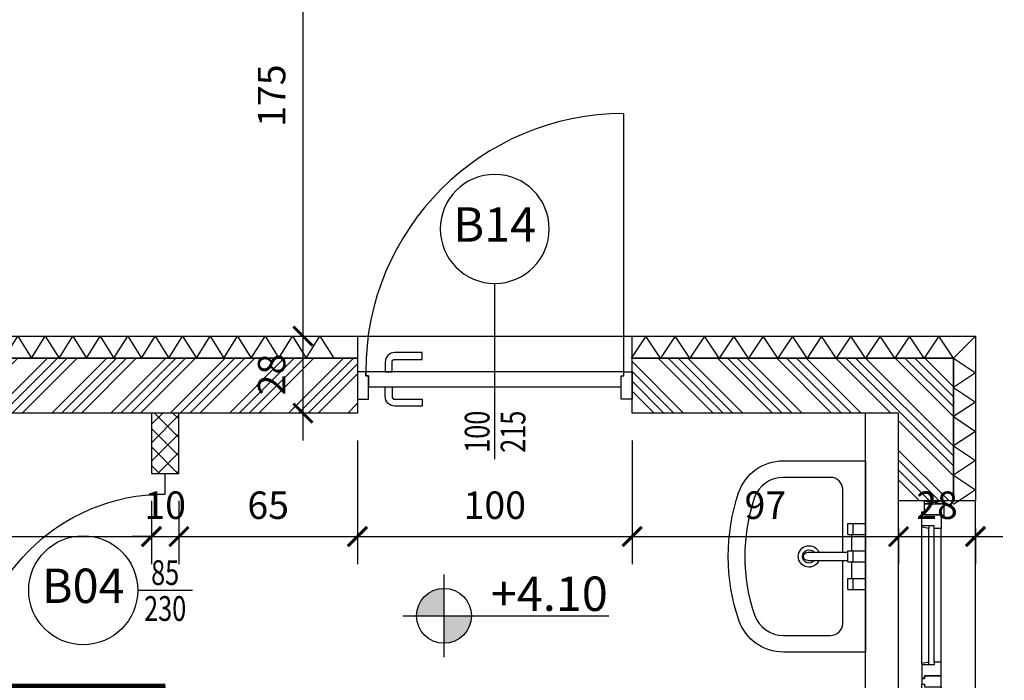
# Model space of a CAD drawing. Units: millimetres. Extents: x 777 to 1196, y 624 to 795.
# Drawn here: x 941 to 945, y 708 to 710 of the extents above; entities that cross this region are included whole.
import ezdxf
from ezdxf.enums import TextEntityAlignment as Align

# ---------------------------------------------------------------- set-up
doc = ezdxf.new("R2010")
doc.units = ezdxf.units.MM
doc.header["$PDMODE"] = 3
doc.linetypes.add('CENTER', pattern=[2, 1.25, -0.25, 0.25, -0.25])
doc.layers.get('Defpoints').update_dxf_attribs({"color": 9})
for name, color, linetype in [('a-etichette_finestre', 170, 'Continuous'), ('ARREDI', 9, 'Continuous'), ('BUSSOLE', 9, 'Continuous'), ('CARTONGESSI', 8, 'Continuous'), ('INFISSI_SEZIONATI', 7, 'Continuous'), ('MURI_SEZIONATI', 7, 'Continuous'), ('Proiezioni', 9, 'Continuous'), ('QUOTE_ALTIMETRICHE', 1, 'Continuous'), ('Quote_Planimetriche', 7, 'Continuous'), ('RETINI_MURI', 9, 'Continuous'), ('SOGLIE', 9, 'Continuous')]:
    doc.layers.add(name, color=color, linetype=linetype)
doc.layers.add('quote', color=9, linetype='Continuous', lineweight=18)
doc.styles.add('Etichette_finestre', font='arial.ttf', dxfattribs={"height": 0.125})
doc.styles.add('Q50', font='arial.ttf', dxfattribs={"height": 0.1})
doc.styles.add('Quote_Altimetriche', font='txt.shx', dxfattribs={"height": 0.125})
doc.styles.add('Quote_Interne', font='txt.shx', dxfattribs={"width": 0.75, "height": 0.09})
doc.dimstyles.new('quote_50', dxfattribs={"dimtxt": 0.1, "dimasz": 0.07, "dimexe": 0.1, "dimexo": 0.1, "dimgap": 0.05, "dimtad": 1, "dimdec": 0, "dimlfac": 100, "dimzin": 1, "dimtxsty": 'Q50', "dimblk": 'ARCHTICK', "dimcen": 2.5, "dimdle": 0.1, "dimclrt": 7, "dimadec": 0, "dimazin": 0, "dimtfac": 1, "dimtdec": 0, "dimtix": 1, "dimtmove": 1, "dimatfit": 3, "dimfxl": 0.35, "dimfxlon": 1, "dimtfill": 1, "dimarcsym": 0})

# ---------------------------------------------------------------- blocks, each defined once
blk = doc.blocks.new('Bussola_70_DX')
for p, q in [((-0.775, 0), (-0.85, 0)), ((0, 0), (-0.075, 0))]:
    blk.add_line(p, q)
at = {"color": 7, "const_width": 0.02}
blk.add_lwpolyline([(-0.075, 0), (-0.075, 0.7)], dxfattribs=at)
blk.add_arc((-0.075, 0), 0.7, 90, 180)
blk = doc.blocks.new('Vaso_Geberit_Pianta')
for p, q in [((-0.195, 0), (0.195, 0)), ((-0.169, -0.026), (0.169, -0.026))]:
    blk.add_line(p, q)
for points in [[(-0.182, -0.0225), (-0.182, -0.338, 1), (0.182, -0.338), (0.182, -0.0225)], [(-0.104, -0.091), (-0.104, -0.0858, -0.414214), (-0.0962, -0.078), (-0.0598, -0.078, -0.414214), (-0.052, -0.0858), (-0.052, -0.091)], [(0.104, -0.091), (0.104, -0.0858, 0.414214), (0.0962, -0.078), (0.0598, -0.078, 0.414214), (0.052, -0.0858), (0.052, -0.091)]]:
    blk.add_lwpolyline(points, format="xyb")
blk.add_lwpolyline([(0.169, -0.338, -1), (-0.169, -0.338), (-0.169, -0.104, -0.414214), (-0.156, -0.091), (0.156, -0.091, -0.414214), (0.169, -0.104)], format="xyb", close=True)
for centre, start, end in [((-0.169, 0), 180, 270), ((0.169, 0), 270, 0)]:
    blk.add_arc(centre, 0.026, start, end)
blk = doc.blocks.new('Lavabo_Disabili')
for p, q in [((0.298, 0), (-0.298, 0)), ((-0.298, -0.05), (-0.298, 0)), ((0, 0), (0.27, 0)), ((0.298, -0.05), (0.298, 0)), ((-0.3, -0.025), (-0.303, -0.025)), ((-0.303, -0.035), (-0.303, -0.025)), ((-0.3, -0.035), (-0.303, -0.035)), ((-0.3, -0.1281), (-0.3, -0.0037)), ((-0.298, -0.0037), (-0.3, -0.0037)), ((-0.298, -0.1083), (-0.298, -0.0223)), ((-0.296, -0.0037), (0.296, -0.0037)), ((-0.296, -0.05), (-0.296, -0.0037)), ((0.296, -0.0159), (-0.296, -0.0159)), ((-0.293, -0.025), (-0.296, -0.025)), ((-0.293, -0.035), (-0.296, -0.035)), ((-0.293, -0.035), (-0.293, -0.025)), ((-0.288, -0.028), (-0.293, -0.028)), ((-0.288, -0.032), (-0.293, -0.032)), ((-0.288, -0.032), (-0.288, -0.028)), ((0.288, -0.028), (0.293, -0.028)), ((0.288, -0.032), (0.288, -0.028)), ((0.288, -0.032), (0.293, -0.032)), ((0.293, -0.025), (0.296, -0.025)), ((0.293, -0.035), (0.293, -0.025)), ((0.293, -0.035), (0.296, -0.035)), ((0.296, -0.05), (0.296, -0.0037)), ((0.298, -0.0037), (0.3, -0.0037)), ((0.298, -0.1083), (0.298, -0.0223)), ((0.3, -0.1281), (0.3, -0.0037)), ((0.3, -0.025), (0.303, -0.025)), ((0.3, -0.035), (0.303, -0.035)), ((0.303, -0.035), (0.303, -0.025)), ((-0.33, -0.526), (-0.33, -0.06)), ((-0.32, -0.526), (-0.32, -0.055)), ((-0.296, -0.05), (-0.298, -0.05)), ((0.298, -0.05), (0.296, -0.05)), ((0.32, -0.055), (0.32, -0.526)), ((0.33, -0.06), (0.33, -0.526)), ((0.3, -0.1083), (-0.3, -0.1083)), ((0.3, -0.1281), (-0.3, -0.1281)), ((-0.0108, -0.2126), (-0.0159, -0.1281)), ((0.0108, -0.2126), (0.0159, -0.1281)), ((0.0269, -0.1281), (0.0807, -0.2486)), ((0.0356, -0.1281), (0.0879, -0.2451)), ((-0.0146, -0.15), (-0.3, -0.15)), ((-0.1563, -0.2691), (-0.0996, -0.1589)), ((-0.1382, -0.2121), (-0.1199, -0.1765)), ((0.0367, -0.15), (0.0146, -0.15)), ((0.3, -0.15), (0.0454, -0.15)), ((0.1563, -0.2691), (0.0996, -0.1589)), ((0.1382, -0.2121), (0.1199, -0.1765)), ((-0.0108, -0.2126), (0.0108, -0.2126)), ((-0.29, -0.24), (-0.1741, -0.24)), ((0.0807, -0.2486), (0.0879, -0.2451)), ((0.29, -0.24), (0.1741, -0.24)), ((-0.31, -0.4578), (-0.31, -0.26)), ((-0.2587, -0.4702), (-0.1563, -0.2691)), ((0.2587, -0.4702), (0.1563, -0.2691)), ((0.31, -0.4578), (0.31, -0.26))]:
    blk.add_line(p, q)
for centre, radius, start, end in [((-0.27, -0.06), 0.06, 120, 180), ((-0.3, -0.055), 0.02, 90, 180), ((-0.303, -0.03), 0.004, 90, 270), ((0.27, -0.06), 0.06, 0, 60), ((0.3, -0.055), 0.02, 0, 90), ((0.303, -0.03), 0.004, 270, 90), ((-0.3, -0.17), 0.02, 90, 180), ((-0.1155, -0.1788), 0.005, 332.7839, 152.7839), ((-0.085, -0.1664), 0.0164, 90, 152.7839), ((0.085, -0.1664), 0.0164, 27.2161, 90), ((0.1155, -0.1788), 0.005, 27.2161, 207.2161), ((0.3, -0.17), 0.02, 0, 90), ((-0.1337, -0.2144), 0.005, 152.7839, 332.7839), ((0, -0.2262), 0.025, 116.9939, 63.0061), ((0.1337, -0.2144), 0.005, 207.2161, 27.2161), ((-0.29, -0.26), 0.02, 90, 180), ((-0.1741, -0.26), 0.02, 332.7839, 90), ((0.1741, -0.26), 0.02, 90, 207.2161), ((0.29, -0.26), 0.02, 0, 90), ((0, -0.4959), 0.2273, 90, 165.464), ((0, -0.4959), 0.2273, 14.536, 90), ((-0.2828, -0.4578), 0.0272, 180, 332.7839), ((0.2828, -0.4578), 0.0272, 207.2161, 0), ((-0.2687, -0.5352), 0.0521, 105.6223, 169.7955), ((0.268, -0.5356), 0.0529, 10.4881, 73.0936), ((-0.271, -0.526), 0.059, 180, 283.0351), ((-0.271, -0.526), 0.049, 180, 283.0351), ((0.0629, -1.6981), 1.1698, 93.1085, 106.0458), ((-0.0629, -1.6981), 1.1698, 73.9542, 86.8915), ((0.271, -0.526), 0.059, 256.9649, 0), ((0.271, -0.526), 0.049, 256.9649, 0), ((0.0629, -1.6981), 1.1598, 93.1085, 106.0458), ((-0.0629, -1.6981), 1.1598, 73.9542, 86.8915)]:
    blk.add_arc(centre, radius, start, end)
blk = doc.blocks.new('WC_Disabili')
for p, q in [((-0.05, 0.5546), (-0.0792, 0.5859)), ((0.05, 0.5546), (0.0792, 0.5859)), ((-0.0125, 0.3527), (-0.0094, 0.3527)), ((-0.0064, 0.3527), (-0.0094, 0.3527)), ((-0.0094, 0.2835), (-0.0283, 0.2835)), ((-0.0094, 0.2835), (0.0094, 0.2835)), ((-0.1142, 0.0875), (0, 0.0875)), ((0.1142, 0.0875), (0, 0.0875)), ((-0.05, 0.0274), (-0.05, 0)), ((0.05, 0), (-0.05, 0)), ((0.05, 0.0274), (0.05, 0))]:
    blk.add_line(p, q)
for centre in [(-0.0775, 0.1275), (-0.0775, 0.1275), (0.0775, 0.1275)]:
    blk.add_circle(centre, 0.0075)
for centre, radius, start, end in [((0.042, 0.4692), 0.1698, 117.5115, 136.1137), ((-0.0001, 0.536), 0.0914, 89.9412, 113.4663), ((0.0001, 0.536), 0.0914, 66.5337, 90.0588), ((-0.042, 0.4692), 0.1698, 43.8863, 62.4885), ((0.0518, 0.4103), 0.2251, 128.4728, 136.3027), ((-0.0841, 0.5813), 0.00667, 43.007, 128.4728), ((0.0419, 0.4692), 0.1254, 118.2932, 137.1274), ((-0.0002, 0.5361), 0.047, 89.8856, 111.7245), ((0.0002, 0.5361), 0.047, 68.2755, 90.1144), ((-0.0419, 0.4692), 0.1254, 42.8726, 61.7068), ((0.0841, 0.5813), 0.00667, 51.5272, 136.993), ((-0.0518, 0.4103), 0.2251, 43.6973, 51.5272), ((0.0598, 0.4191), 0.2251, 139.3131, 155.4717), ((0.2476, 0.2928), 0.3964, 138.6627, 142.5598), ((-0.2476, 0.2928), 0.3964, 37.4402, 41.3373), ((-0.0598, 0.4191), 0.2251, 24.5283, 40.6869), ((0.2134, 0.3311), 0.4017, 153.152, 181.676), ((0.1767, 0.3417), 0.3104, 141.7814, 159.6964), ((-0.1767, 0.3417), 0.3104, 20.3036, 38.2186), ((-0.2134, 0.3311), 0.4017, 358.324, 26.848), ((0.0991, 0.3616), 0.2308, 157.6231, 189.2501), ((-0.0991, 0.3616), 0.2308, 350.7499, 22.3769), ((-0.0005, 0.3477), 0.1303, 190.2544, 270.2298), ((0.0489, 0.3037), 0.0961, 158.5281, 184.2879), ((-0.0138, 0.3202), 0.0325, 87.6113, 145.011), ((-0.0051, 0.3202), 0.0325, 34.989, 92.3887), ((0.0005, 0.3477), 0.1303, 269.7702, 349.7456), ((-0.0678, 0.3037), 0.0961, 355.7121, 21.4719), ((0.4932, 0.3867), 0.6846, 185.6462, 202.0438), ((-0.0269, 0.3052), 0.0218, 203.6268, 266.2831), ((0.008, 0.3052), 0.0218, 273.7169, 336.3732), ((-0.4932, 0.3867), 0.6846, 337.9562, 354.3538), ((0.149, 0.2281), 0.3066, 198.7092, 205.5179), ((-0.149, 0.2281), 0.3066, 334.4821, 341.2908), ((-0.1142, 0.1025), 0.015, 205.5179, 270), ((0.244, 0.2515), 0.3685, 206.4206, 210.669), ((-0.244, 0.2515), 0.3685, 329.331, 333.5794), ((0.1142, 0.1025), 0.015, 270, 334.4821), ((0, 0.1195), 0.092, 217.4952, 229.0244), ((-0.08, 0.0274), 0.03, 0, 49.0244), ((0.08, 0.0274), 0.03, 130.9756, 180), ((0, 0.1195), 0.092, 310.9756, 322.5048)]:
    blk.add_arc(centre, radius, start, end)
blk = doc.blocks.new('lavabo60x50')
for p, q in [((-0.0138, 0.2107), (-0.0138, 0.0647)), ((0.0162, 0.2107), (0.0162, 0.0647)), ((-0.0787, 0.0647), (-0.1187, 0.0647)), ((-0.1187, 0.0647), (-0.1187, 0)), ((-0.0787, 0.0447), (-0.1187, 0.0447)), ((-0.0787, 0.0647), (-0.0787, 0)), ((-0.0188, 0.05), (-0.0787, 0.05)), ((0.0212, 0.0647), (-0.0188, 0.0647)), ((-0.0188, 0.0647), (-0.0188, 0)), ((0.0212, 0.0447), (-0.0188, 0.0447)), ((0.0212, 0.0647), (0.0212, 0)), ((0.0813, 0.05), (0.0212, 0.05)), ((0.1213, 0.0647), (0.0813, 0.0647)), ((0.0813, 0.0647), (0.0813, 0)), ((0.1213, 0.0447), (0.0813, 0.0447)), ((0.1213, 0.0647), (0.1213, 0))]:
    blk.add_line(p, q)
blk.add_lwpolyline([(-0.3468, 0.2999), (-0.3468, 0), (0.3493, 0), (0.3493, 0.299, 0.320268), (0.2337, 0.461, 0.165798), (-0.2304, 0.4621, 0.321595)], format="xyb", close=True)
blk.add_lwpolyline([(-0.0138, 0.0833), (-0.2422, 0.0833, -0.414214), (-0.2867, 0.1278), (-0.2867, 0.2999, -0.321595), (-0.2111, 0.4051, -0.165798), (0.2141, 0.4041, -0.320268), (0.2891, 0.299), (0.2891, 0.1278, -0.414214), (0.2447, 0.0833), (0.0162, 0.0833)], format="xyb")
for centre, radius, start, end in [((0.0012, 0.2059), 0.0391, 292.5792, 247.4208), ((0.0012, 0.2059), 0.0241, 308.5555, 231.4445), ((0.0012, 0.2107), 0.015, 0, 180)]:
    blk.add_arc(centre, radius, start, end)
blk = doc.blocks.new('Bussola_80_DX')
for p, q in [((-0.875, 0), (-0.95, 0)), ((0, 0), (-0.075, 0))]:
    blk.add_line(p, q)
at = {"color": 7, "const_width": 0.02}
blk.add_lwpolyline([(-0.075, 0), (-0.075, 0.8)], dxfattribs=at)
blk.add_arc((-0.075, 0), 0.8, 90, 180)
blk = doc.blocks.new('Bussola_70_SX')
for p, q in [((0, 0), (0.075, 0)), ((0.775, 0), (0.85, 0))]:
    blk.add_line(p, q)
at = {"color": 7, "const_width": 0.02}
blk.add_lwpolyline([(0.075, 0), (0.075, 0.7)], dxfattribs=at)
blk.add_arc((0.075, 0), 0.7, 0, 90)
blk = doc.blocks.new('Bagno_B3')
at = {"layer": 'RETINI_MURI'}
h = blk.add_hatch(dxfattribs=at)
h.set_pattern_fill('NET', color=256, scale=0.015, angle=45, style=0)
h.paths.add_polyline_path([(1.25, 4.4), (1.25, 2.7), (1.35, 2.7), (1.35, 2.6), (1.05, 2.6), (1.05, 2.7), (1.15, 2.7), (1.15, 4.4)])
h.paths.add_polyline_path([(4.05, 2.6), (2.45, 2.6), (2.45, 2.3), (2.35, 2.3), (2.35, 2.6), (2.3, 2.6), (2.3, 2.7), (4.05, 2.7)])
h.paths.add_polyline_path([(4.05, 1.25), (2.45, 1.25), (2.45, 1.15), (2.35, 1.15), (2.35, 1.45), (2.45, 1.45), (2.45, 1.35), (4.05, 1.35)])
h.paths.add_polyline_path([(2.45, -0.02), (2.45, 0.3), (2.35, 0.3), (2.35, -0.02)])
h.paths.add_polyline_path([(-0.02, 2.7), (-0.02, 2.6), (0.2, 2.6), (0.2, 2.7)])
at = {"layer": 'ARREDI'}
for p, q in [((3.7275, 3.515), (3.0925, 3.515)), ((3.772, 3.525), (3.7225, 3.525)), ((3.7225, 3.521), (3.7225, 3.525)), ((3.7689, 3.521), (3.7225, 3.521)), ((3.7275, 3.52), (3.7575, 3.52)), ((3.7275, 3.48), (3.7275, 3.52)), ((3.7311, 3.52), (3.7441, 3.52)), ((3.7311, 3.518), (3.7311, 3.52)), ((3.7325, 3.5265), (3.7336, 3.5265)), ((3.7325, 3.5265), (3.7325, 3.525)), ((3.7336, 3.535), (3.7336, 3.528)), ((3.7336, 3.535), (3.7514, 3.535)), ((3.7336, 3.528), (3.7416, 3.528)), ((3.7336, 3.525), (3.7336, 3.528)), ((3.7336, 3.52), (3.7336, 3.521)), ((3.7355, 3.538), (3.7355, 3.535)), ((3.7416, 3.525), (3.7416, 3.528)), ((3.7416, 3.527), (3.7514, 3.527)), ((3.7416, 3.5265), (3.7525, 3.5265)), ((3.7416, 3.52), (3.7416, 3.521)), ((3.7441, 3.518), (3.7441, 3.52)), ((3.7495, 3.538), (3.7495, 3.535)), ((3.7495, 3.527), (3.7495, 3.5265)), ((3.7514, 3.535), (3.7514, 3.527)), ((3.7525, 3.5265), (3.7525, 3.525)), ((3.7575, 3.48), (3.7575, 3.52)), ((3.7585, 3.515), (3.7575, 3.515)), ((3.7585, 3.515), (3.7585, 3.485)), ((3.7275, 3.485), (3.0925, 3.485)), ((3.3875, 3.437), (3.3875, 3.485)), ((3.3975, 3.43), (3.3975, 3.485)), ((3.7225, 3.475), (3.7225, 3.479)), ((3.7689, 3.479), (3.7225, 3.479)), ((3.7275, 3.48), (3.7575, 3.48)), ((3.7311, 3.48), (3.7311, 3.482)), ((3.7311, 3.48), (3.7441, 3.48)), ((3.7336, 3.479), (3.7336, 3.48)), ((3.7416, 3.479), (3.7416, 3.48)), ((3.7441, 3.48), (3.7441, 3.482)), ((3.7585, 3.485), (3.7575, 3.485)), ((3.2419, 3.4493), (3.2461, 3.4536)), ((3.261, 3.4273), (3.2419, 3.4465)), ((3.2661, 3.4365), (3.2489, 3.4536)), ((3.772, 3.475), (3.7225, 3.475)), ((3.7325, 3.4735), (3.7325, 3.475)), ((3.7325, 3.4735), (3.7336, 3.4735)), ((3.7336, 3.472), (3.7336, 3.475)), ((3.7336, 3.472), (3.7416, 3.472)), ((3.7336, 3.465), (3.7336, 3.472)), ((3.7336, 3.465), (3.7514, 3.465)), ((3.7355, 3.462), (3.7355, 3.465)), ((3.7416, 3.472), (3.7416, 3.475)), ((3.7416, 3.4735), (3.7525, 3.4735)), ((3.7416, 3.473), (3.7514, 3.473)), ((3.7495, 3.473), (3.7495, 3.4735)), ((3.7495, 3.462), (3.7495, 3.465)), ((3.7514, 3.465), (3.7514, 3.473)), ((3.7525, 3.4735), (3.7525, 3.475)), ((3.3925, 3.425), (3.2667, 3.425)), ((3.3855, 3.435), (3.2696, 3.435)), ((3.766, 2.8), (2.474, 2.8)), ((3.105, 2.77), (2.474, 2.77)), ((3.105, 2.732), (3.105, 2.785)), ((3.135, 2.732), (3.135, 2.785)), ((3.766, 2.77), (3.135, 2.77)), ((2.3925, 2.732), (2.4475, 2.732)), ((3.1475, 2.732), (3.0925, 2.732)), ((3.8475, 2.732), (3.7925, 2.732)), ((2.3825, 2.722), (2.3825, 2.7)), ((2.3825, 2.71), (2.4575, 2.71)), ((2.3825, 2.7), (2.4575, 2.7)), ((2.4575, 2.722), (2.4575, 2.7)), ((3.0825, 2.722), (3.0825, 2.7)), ((3.1575, 2.71), (3.0825, 2.71)), ((3.1575, 2.7), (3.0825, 2.7)), ((3.1575, 2.722), (3.1575, 2.7)), ((3.7825, 2.722), (3.7825, 2.7)), ((3.8575, 2.71), (3.7825, 2.71)), ((3.8575, 2.7), (3.7825, 2.7)), ((3.8575, 2.722), (3.8575, 2.7))]:
    blk.add_line(p, q, dxfattribs=at)
at = {"layer": 'ARREDI', "linetype": 'CENTER'}
for p, q in [((2.95, 2.75), (2.95, 2.95)), ((3.05, 2.85), (2.85, 2.85))]:
    blk.add_line(p, q, dxfattribs=at)
at = {"layer": 'ARREDI'}
for centre, radius in [((3.8545, 3.55), 0.005), ((3.8, 3.5), 0.0375), ((3.8545, 3.45), 0.005)]:
    blk.add_circle(centre, radius, dxfattribs=at)
at = {"layer": 'ARREDI', "linetype": 'Continuous'}
for radius in [0.0375, 0.015]:
    blk.add_circle((2.95, 2.85), radius, dxfattribs=at)
at = {"layer": 'ARREDI'}
for centre, radius, start, end in [((3.0925, 3.5), 0.015, 90, 270), ((3.7376, 3.5276), 0.0116, 235.7945, 304.2055), ((3.7425, 3.538), 0.007, 0, 180), ((3.7324, 3.5), 0.0301, 330.1372, 29.8628), ((3.7376, 3.4724), 0.0116, 55.7945, 124.2055), ((3.2433, 3.4479), 0.002, 135, 225), ((3.2475, 3.4522), 0.002, 45, 135), ((3.7425, 3.462), 0.007, 180, 0), ((3.2667, 3.433), 0.008, 225, 270), ((3.2696, 3.44), 0.005, 225, 270), ((3.3855, 3.437), 0.002, 270, 0), ((3.3925, 3.43), 0.005, 270, 0), ((2.474, 2.731), 0.069, 90, 179.1696), ((3.12, 2.785), 0.015, 0, 180), ((3.766, 2.731), 0.069, 0.8304, 90), ((2.474, 2.731), 0.039, 90, 178.5307), ((3.766, 2.731), 0.039, 1.4693, 90), ((2.3925, 2.722), 0.01, 90, 180), ((2.4475, 2.722), 0.01, 0, 90), ((3.0925, 2.722), 0.01, 90, 180), ((3.1475, 2.722), 0.01, 0, 90), ((3.7925, 2.722), 0.01, 90, 180), ((3.8475, 2.722), 0.01, 0, 90)]:
    blk.add_arc(centre, radius, start, end, dxfattribs=at)
at = {"layer": 'BUSSOLE'}
blk.add_arc((3.8, 3.5), 0.09, 189.5941, 170.4059, dxfattribs=at)
at = {"layer": 'CARTONGESSI'}
for points in [[(3.75, 1.35), (3.75, 2.6)], [(3.765, 1.35), (3.765, 2.6)]]:
    blk.add_lwpolyline(points, dxfattribs=at)
at = {"layer": 'CARTONGESSI', "color": 9}
for points in [[(3.775, 1.35), (3.8, 1.375), (3.765, 1.41), (3.8, 1.445), (3.765, 1.48), (3.8, 1.515), (3.765, 1.55), (3.8, 1.585), (3.765, 1.62), (3.8, 1.655), (3.765, 1.69), (3.8, 1.725), (3.765, 1.76), (3.8, 1.795), (3.765, 1.83), (3.8, 1.865), (3.765, 1.9), (3.8, 1.935), (3.765, 1.97), (3.8, 2.005), (3.765, 2.04), (3.8, 2.075), (3.765, 2.11), (3.8, 2.145), (3.765, 2.18), (3.8, 2.215), (3.765, 2.25), (3.8, 2.285), (3.765, 2.32), (3.8, 2.355), (3.765, 2.39), (3.8, 2.425), (3.765, 2.46), (3.8, 2.495), (3.765, 2.53), (3.8, 2.565), (3.765, 2.6)], [(3.8, 1.35), (3.8, 2.6)]]:
    blk.add_lwpolyline(points, dxfattribs=at)
at = {"layer": 'MURI_SEZIONATI'}
for points in [[(1.25, 4.4), (1.25, 2.7), (1.35, 2.7), (1.35, 2.6), (1.05, 2.6), (1.05, 2.7), (1.15, 2.7), (1.15, 4.4)], [(-0.02, 2.7), (0.2, 2.7), (0.2, 2.6), (-0.02, 2.6)], [(4.05, 2.6), (2.45, 2.6), (2.45, 2.3), (2.35, 2.3), (2.35, 2.6), (2.3, 2.6), (2.3, 2.7), (4.05, 2.7)], [(4.05, 1.25), (2.45, 1.25), (2.45, 1.15), (2.35, 1.15), (2.35, 1.45), (2.45, 1.45), (2.45, 1.35), (4.05, 1.35)], [(2.45, -0.02), (2.45, 0.3), (2.35, 0.3), (2.35, -0.02)]]:
    blk.add_lwpolyline(points, close=True, dxfattribs=at)
at = {"layer": 'Proiezioni'}
for p, q in [((3.85, 1.25), (3.85, 0.1)), ((2.35, 0.1), (-0.02, 0.1)), ((2.45, 0.1), (3.85, 0.1))]:
    blk.add_line(p, q, dxfattribs=at)
blk.add_lwpolyline([(1.25, 4.3), (3.9, 4.3), (3.9, 2.7)], dxfattribs=at)
at = {"layer": 'ARREDI'}
for name, p in [('Lavabo_Disabili', (1.75, 4.3)), ('lavabo60x50', (0.5008, 0.1))]:
    blk.add_blockref(name, p, dxfattribs=at)
at = {"layer": 'ARREDI', "xscale": -1, "rotation": 90}
blk.add_blockref('WC_Disabili', (3.8774, 3.0999), dxfattribs=at)
at = {"layer": 'ARREDI', "rotation": 270}
for p in [(3.75, 1.975), (3.85, 0.675)]:
    blk.add_blockref('Vaso_Geberit_Pianta', p, dxfattribs=at)
at = {"layer": 'ARREDI', "xscale": -1}
blk.add_blockref('lavabo60x50', (1.4013, 0.1), dxfattribs=at)
at = {"layer": 'BUSSOLE'}
blk.add_blockref('Bussola_70_DX', (1.05, 2.65), dxfattribs=at)
for name, p, rotation in [('Bussola_80_DX', (1.35, 2.65), 180), ('Bussola_70_DX', (2.4, 1.45), 270), ('Bussola_70_SX', (2.4, 1.15), 270)]:
    blk.add_blockref(name, p, dxfattribs=dict(at, rotation=rotation))
blk = doc.blocks.new('Porta_REI_B14')
at = {"layer": 'INFISSI_SEZIONATI', "color": 9}
for p, q in [((-0.03, 0.05), (-0.03, 0.99)), ((-0.5, -0.2285), (-0.5, 0.3715))]:
    blk.add_line(p, q, dxfattribs=at)
for points in [[(-0.764, 0.12), (-0.864, 0.12, 0.414214), (-0.899, 0.085), (-0.899, 0.05), (-0.874, 0.05), (-0.874, 0.085, -0.414214), (-0.864, 0.095), (-0.764, 0.095)], [(-0.764, -0.075), (-0.864, -0.075, -0.414214), (-0.899, -0.04), (-0.899, -0.005), (-0.874, -0.005), (-0.874, -0.04, 0.414214), (-0.864, -0.05), (-0.764, -0.05)]]:
    blk.add_lwpolyline(points, format="xyb", close=True, dxfattribs=at)
at = {"layer": 'INFISSI_SEZIONATI'}
for points in [[(-0.97, 0.05), (-1, 0.05), (-1, -0.05), (-0.96, -0.05), (-0.96, 0.035), (-0.97, 0.035)], [(-0.03, 0.05), (-0.97, 0.05), (-0.97, 0.035), (-0.96, 0.035), (-0.96, -0.005), (-0.04, -0.005), (-0.04, 0.035), (-0.03, 0.035)], [(-0.03, 0.05), (0, 0.05), (0, -0.05), (-0.04, -0.05), (-0.04, 0.035), (-0.03, 0.035)]]:
    blk.add_lwpolyline(points, close=True, dxfattribs=at)
at = {"layer": 'INFISSI_SEZIONATI', "color": 9}
blk.add_arc((-0.03, 0.05), 0.94, 90, 180, dxfattribs=at)
at = {"layer": 'SOGLIE'}
blk.add_line((-1, 0.18), (0, 0.18), dxfattribs=at)
blk = doc.blocks.new('Finestra_F50')
at = {"layer": 'INFISSI_SEZIONATI', "color": 9}
for p, q in [((0.965, 0.345), (0.965, -0.255)), ((0.08, 0.02), (0.08, 0.045)), ((0.085, 0.045), (0.5817, 0.045)), ((0.5867, 0.02), (0.5867, 0.045)), ((0.7067, 0.02), (0.7067, 0.045)), ((0.7117, 0.045), (1.2183, 0.045)), ((1.2233, 0.02), (1.2233, 0.045)), ((1.3433, 0.02), (1.3433, 0.045)), ((1.3483, 0.045), (1.845, 0.045)), ((1.85, 0.02), (1.85, 0.045)), ((0.09, 0.02), (0.5767, 0.02)), ((0.09, 0), (0.5767, 0)), ((0.7167, 0.02), (1.2133, 0.02)), ((0.7167, 0), (1.2133, 0)), ((1.3533, 0.02), (1.84, 0.02)), ((1.3533, 0), (1.84, 0)), ((0.09, -0.025), (0.5767, -0.025)), ((0.7167, -0.025), (1.2133, -0.025)), ((1.3533, -0.025), (1.84, -0.025))]:
    blk.add_line(p, q, dxfattribs=at)
at = {"layer": 'INFISSI_SEZIONATI'}
for points in [[(0.04, -0.025), (0.09, -0.025), (0.09, 0), (0.08, 0), (0.08, 0.02), (0.09, 0.02), (0.085, 0.045), (0.03, 0.045), (0.03, 0.035), (0.04, 0.035)], [(0.5767, 0), (0.5867, 0), (0.5867, 0.02), (0.5767, 0.02), (0.5817, 0.045), (0.6367, 0.045), (0.6367, 0.035), (0.6267, 0.035), (0.6267, -0.025), (0.5767, -0.025)], [(0.6567, 0.045), (0.6367, 0.045), (0.6367, 0.035), (0.6267, 0.035), (0.6267, -0.025), (0.6667, -0.025), (0.6667, 0.035), (0.6567, 0.035)], [(0.6667, -0.025), (0.7167, -0.025), (0.7167, 0), (0.7067, 0), (0.7067, 0.02), (0.7167, 0.02), (0.7117, 0.045), (0.6567, 0.045), (0.6567, 0.035), (0.6667, 0.035)], [(1.2133, 0), (1.2233, 0), (1.2233, 0.02), (1.2133, 0.02), (1.2183, 0.045), (1.2733, 0.045), (1.2733, 0.035), (1.2633, 0.035), (1.2633, -0.025), (1.2133, -0.025)], [(1.2933, 0.045), (1.2733, 0.045), (1.2733, 0.035), (1.2633, 0.035), (1.2633, -0.025), (1.3033, -0.025), (1.3033, 0.035), (1.2933, 0.035)], [(1.3033, -0.025), (1.3533, -0.025), (1.3533, 0), (1.3433, 0), (1.3433, 0.02), (1.3533, 0.02), (1.3483, 0.045), (1.2933, 0.045), (1.2933, 0.035), (1.3033, 0.035)], [(1.89, -0.025), (1.84, -0.025), (1.84, 0), (1.85, 0), (1.85, 0.02), (1.84, 0.02), (1.845, 0.045), (1.9, 0.045), (1.9, 0.035), (1.89, 0.035)], [(0, 0.035), (0, -0.035), (0.05, -0.035), (0.05, -0.025), (0.04, -0.025), (0.04, 0.035)], [(1.93, 0.035), (1.93, -0.035), (1.88, -0.035), (1.88, -0.025), (1.89, -0.025), (1.89, 0.035)]]:
    blk.add_lwpolyline(points, close=True, dxfattribs=at)
at = {"layer": 'INFISSI_SEZIONATI', "color": 9}
for points in [[(0, 0.035), (-0.01, 0.035), (0, -0.035), (-0.01, -0.035), (0, 0.035)], [(1.93, 0.035), (1.94, 0.035), (1.93, -0.035), (1.94, -0.035), (1.93, 0.035)]]:
    blk.add_lwpolyline(points, dxfattribs=at)
at = {"layer": 'SOGLIE'}
for points in [[(-0.01, 0.13), (1.94, 0.13)], [(-0.01, -0.15), (1.94, -0.15)]]:
    blk.add_lwpolyline(points, dxfattribs=at)
blk = doc.blocks.new('*U240')
at = {"layer": 'RETINI_MURI'}
h = blk.add_hatch(dxfattribs=at)
h.set_pattern_fill('ANSI34', color=256, scale=0.008, style=0)
h.paths.add_polyline_path([(0.57, -0.25), (0.25, -0.25), (0.25, -1.22), (0.05, -1.22), (0.05, -0.05), (0.57, -0.05)])
at = {"layer": 'MURI_SEZIONATI'}
for points in [[(0.57, -0.05), (0.05, -0.05), (0.05, -1.22), (-0.03, -1.22), (-0.03, 0.03), (0.57, 0.03)], [(0.57, -0.25), (0.25, -0.25), (0.25, -1.22), (0.05, -1.22), (0.05, -0.05), (0.57, -0.05)]]:
    blk.add_lwpolyline(points, close=True, dxfattribs=at)
at = {"layer": 'RETINI_MURI'}
blk.add_line((0.05, -0.05), (-0.03, 0.03), dxfattribs=at)
for points in [[(0.05, -0.05), (0.1033, 0.03), (0.1567, -0.05)], [(0.1567, -0.05), (0.21, 0.03), (0.2633, -0.05)], [(0.2633, -0.05), (0.3167, 0.03), (0.37, -0.05)], [(0.37, -0.05), (0.4233, 0.03), (0.4767, -0.05)], [(0.4767, -0.05), (0.53, 0.03), (0.5833, -0.05)], [(0.05, -0.05), (-0.03, -0.1033), (0.05, -0.1567)], [(0.05, -0.1567), (-0.03, -0.21), (0.05, -0.2633)], [(0.05, -0.2633), (-0.03, -0.3167), (0.05, -0.37)], [(0.05, -0.37), (-0.03, -0.4233), (0.05, -0.4767)], [(0.05, -0.4767), (-0.03, -0.53), (0.05, -0.5833)], [(0.05, -0.5833), (-0.03, -0.6367), (0.05, -0.69)], [(0.05, -0.69), (-0.03, -0.7433), (0.05, -0.7967)], [(0.05, -0.7967), (-0.03, -0.85), (0.05, -0.9033)], [(0.05, -0.9033), (-0.03, -0.9567), (0.05, -1.01)], [(0.05, -1.01), (-0.03, -1.0633), (0.05, -1.1167)], [(0.05, -1.1167), (-0.03, -1.17), (0.05, -1.2233)]]:
    blk.add_lwpolyline(points, dxfattribs=at)
blk = doc.blocks.new('*U232')
at = {"layer": 'RETINI_MURI'}
h = blk.add_hatch(dxfattribs=at)
h.set_pattern_fill('ANSI34', color=256, scale=0.008, style=0)
h.paths.add_polyline_path([(-1.8865, 0), (-1.8865, 0.2), (0.1, 0.2), (0.1, 0)])
at = {"layer": 'MURI_SEZIONATI'}
for points in [[(-1.8865, 0.2), (-1.8865, 0.28), (0.1, 0.28), (0.1, 0.2)], [(-1.8865, 0), (-1.8865, 0.2), (0.1, 0.2), (0.1, 0)]]:
    blk.add_lwpolyline(points, close=True, dxfattribs=at)
at = {"layer": 'RETINI_MURI'}
for points in [[(-1.8865, 0.2), (-1.8365, 0.28), (-1.7865, 0.2)], [(-1.7865, 0.2), (-1.7365, 0.28), (-1.6865, 0.2)], [(-1.6865, 0.2), (-1.6365, 0.28), (-1.5865, 0.2)], [(-1.5865, 0.2), (-1.5365, 0.28), (-1.4865, 0.2)], [(-1.4865, 0.2), (-1.4365, 0.28), (-1.3865, 0.2)], [(-1.3865, 0.2), (-1.3365, 0.28), (-1.2865, 0.2)], [(-1.2865, 0.2), (-1.2365, 0.28), (-1.1865, 0.2)], [(-1.1865, 0.2), (-1.1365, 0.28), (-1.0865, 0.2)], [(-1.0865, 0.2), (-1.0365, 0.28), (-0.9865, 0.2)], [(-0.9865, 0.2), (-0.9365, 0.28), (-0.8865, 0.2)], [(-0.8865, 0.2), (-0.8365, 0.28), (-0.7865, 0.2)], [(-0.7865, 0.2), (-0.7365, 0.28), (-0.6865, 0.2)], [(-0.6865, 0.2), (-0.6365, 0.28), (-0.5865, 0.2)], [(-0.5865, 0.2), (-0.5365, 0.28), (-0.4865, 0.2)], [(-0.4865, 0.2), (-0.4365, 0.28), (-0.3865, 0.2)], [(-0.3865, 0.2), (-0.3365, 0.28), (-0.2865, 0.2)], [(-0.2865, 0.2), (-0.2365, 0.28), (-0.1865, 0.2)], [(-0.1865, 0.2), (-0.1365, 0.28), (-0.0865, 0.2)], [(-0.0865, 0.2), (-0.0365, 0.28), (0.0135, 0.2)]]:
    blk.add_lwpolyline(points, dxfattribs=at)
blk = doc.blocks.new('Quota_Altimetrica')
h = blk.add_hatch(color=256)
h.paths.add_polyline_path([(0, 0.1, 0.414214), (-0.1, 0), (0, 0)])
h.paths.add_polyline_path([(0.1, 0), (0, 0), (0, -0.1, 0.414214)])
at = {"color": 9}
for p, q in [((0, -0.15), (0, 0.15)), ((-0.15, 0), (0.6, 0))]:
    blk.add_line(p, q, dxfattribs=at)
blk.add_circle((0, 0), 0.1, dxfattribs=at)
at = {"color": 7, "style": 'Quote_Altimetriche'}
blk.add_attdef('XX', text='', height=0.125, dxfattribs=at).set_placement((0.5964, 0.018), align=Align.RIGHT)
blk = doc.blocks.new('Codice_Bussole')
blk.add_circle((0, 0), 0.1984)
at = {"color": 7, "style": 'Etichette_finestre'}
blk.add_attdef('B02', text='', height=0.125, dxfattribs=at).set_placement((0, 0), align=Align.MIDDLE)
blk = doc.blocks.new('Dim_Vani_Porta')
at = {"layer": 'Quote_Planimetriche'}
blk.add_line((-0.1, 0), (0.1, 0), dxfattribs=at)
at = {"layer": 'Quote_Planimetriche', "style": 'Quote_Interne', "width": 0.75}
for p in [(0, 0.0192), (0, -0.1115)]:
    blk.add_attdef('XX', text='', height=0.09, dxfattribs=at).set_placement(p, align=Align.CENTER)
blk = doc.blocks.new('_ArchTick')
at = {"color": 0, "linetype": 'ByBlock', "const_width": 0.15}
blk.add_lwpolyline([(-0.5, -0.5), (0.5, 0.5)], dxfattribs=at)
blk = doc.blocks.new('*D2209')
at = {"layer": 'Defpoints', "color": 0, "transparency": 16777216}
for p in [(942.2242, 710.823), (942.2377, 709.073), (942.4758, 709.073)]:
    blk.add_point(p, dxfattribs=at)
at = {"layer": 'quote', "color": 0, "lineweight": -2, "transparency": 16777216}
for p, q in [((942.4758, 710.923), (942.4758, 708.973)), ((942.3242, 710.823), (942.5758, 710.823)), ((942.3377, 709.073), (942.5758, 709.073))]:
    blk.add_line(p, q, dxfattribs=at)
at = {"layer": 'quote', "color": 0, "lineweight": -2, "transparency": 16777216, "xscale": 0.07, "yscale": 0.07, "zscale": 0.07}
for p, rotation in [((942.4758, 710.823), 90), ((942.4758, 709.073), 270)]:
    blk.add_blockref('_ArchTick', p, dxfattribs=dict(at, rotation=rotation))
at = {"layer": 'quote', "color": 7, "transparency": 16777216, "insert": (942.3747, 709.948), "char_height": 0.1, "attachment_point": 5, "rotation": 90, "style": 'Q50', "bg_fill": 3, "box_fill_scale": 1.1, "bg_fill_color": 256, "bg_fill_true_color": 13158600, "bg_fill_transparency": 0}
blk.add_mtext('175', dxfattribs=at)
blk = doc.blocks.new('*D2210')
at = {"layer": 'Defpoints', "color": 0, "transparency": 16777216}
for p in [(942.2377, 709.073), (942.4758, 708.793), (942.6742, 708.793)]:
    blk.add_point(p, dxfattribs=at)
at = {"layer": 'quote', "color": 0, "lineweight": -2, "transparency": 16777216}
for p, q in [((942.4758, 709.173), (942.4758, 708.693)), ((942.3377, 709.073), (942.5758, 709.073)), ((942.5742, 708.793), (942.3758, 708.793))]:
    blk.add_line(p, q, dxfattribs=at)
at = {"layer": 'quote', "color": 0, "lineweight": -2, "transparency": 16777216, "xscale": 0.07, "yscale": 0.07, "zscale": 0.07}
for p, rotation in [((942.4758, 709.073), 90), ((942.4758, 708.793), 270)]:
    blk.add_blockref('_ArchTick', p, dxfattribs=dict(at, rotation=rotation))
at = {"layer": 'quote', "color": 7, "transparency": 16777216, "insert": (942.3747, 708.933), "char_height": 0.1, "attachment_point": 5, "rotation": 90, "style": 'Q50', "bg_fill": 3, "box_fill_scale": 1.1, "bg_fill_color": 256, "bg_fill_true_color": 13158600, "bg_fill_transparency": 0}
blk.add_mtext('28', dxfattribs=at)
blk = doc.blocks.new('*D2214')
at = {"layer": 'Defpoints', "color": 0, "transparency": 16777216}
for p in [(940.2242, 708.793), (941.9242, 708.573), (941.9242, 708.3434)]:
    blk.add_point(p, dxfattribs=at)
at = {"layer": 'quote', "color": 0, "lineweight": -2, "transparency": 16777216}
for p, q in [((940.2242, 708.693), (940.2242, 708.2434)), ((941.9242, 708.473), (941.9242, 708.2434)), ((940.1242, 708.3434), (942.0242, 708.3434))]:
    blk.add_line(p, q, dxfattribs=at)
at = {"layer": 'quote', "color": 0, "lineweight": -2, "transparency": 16777216, "xscale": 0.07, "yscale": 0.07, "zscale": 0.07, "rotation": 180}
blk.add_blockref('_ArchTick', (940.2242, 708.3434), dxfattribs=at)
at = {"layer": 'quote', "color": 0, "lineweight": -2, "transparency": 16777216, "xscale": 0.07, "yscale": 0.07, "zscale": 0.07}
blk.add_blockref('_ArchTick', (941.9242, 708.3434), dxfattribs=at)
at = {"layer": 'quote', "color": 7, "transparency": 16777216, "insert": (941.0742, 708.4445), "char_height": 0.1, "attachment_point": 5, "style": 'Q50', "bg_fill": 3, "box_fill_scale": 1.1, "bg_fill_color": 256, "bg_fill_true_color": 13158600, "bg_fill_transparency": 0}
blk.add_mtext('170', dxfattribs=at)
blk = doc.blocks.new('*D2215')
at = {"layer": 'Defpoints', "color": 0, "transparency": 16777216}
for p in [(941.9242, 708.573), (942.0242, 708.573), (942.0242, 708.3434)]:
    blk.add_point(p, dxfattribs=at)
at = {"layer": 'quote', "color": 0, "lineweight": -2, "transparency": 16777216}
for p, q in [((941.9242, 708.473), (941.9242, 708.2434)), ((942.0242, 708.473), (942.0242, 708.2434)), ((941.9242, 708.3434), (941.8542, 708.3434)), ((941.9242, 708.3434), (942.0242, 708.3434)), ((942.0242, 708.3434), (942.0942, 708.3434))]:
    blk.add_line(p, q, dxfattribs=at)
at = {"layer": 'quote', "color": 0, "lineweight": -2, "transparency": 16777216, "xscale": 0.07, "yscale": 0.07, "zscale": 0.07}
blk.add_blockref('_ArchTick', (941.9242, 708.3434), dxfattribs=at)
at = {"layer": 'quote', "color": 0, "lineweight": -2, "transparency": 16777216, "xscale": 0.07, "yscale": 0.07, "zscale": 0.07, "rotation": 180}
blk.add_blockref('_ArchTick', (942.0242, 708.3434), dxfattribs=at)
at = {"layer": 'quote', "color": 7, "transparency": 16777216, "insert": (941.9742, 708.4445), "char_height": 0.1, "attachment_point": 5, "style": 'Q50', "bg_fill": 3, "box_fill_scale": 1.1, "bg_fill_color": 256, "bg_fill_true_color": 13158600, "bg_fill_transparency": 0}
blk.add_mtext('10', dxfattribs=at)
blk = doc.blocks.new('*D2216')
at = {"layer": 'Defpoints', "color": 0, "transparency": 16777216}
for p in [(942.6742, 708.793), (942.0242, 708.573), (942.6742, 708.3434)]:
    blk.add_point(p, dxfattribs=at)
at = {"layer": 'quote', "color": 0, "lineweight": -2, "transparency": 16777216}
for p, q in [((942.6742, 708.693), (942.6742, 708.2434)), ((942.0242, 708.473), (942.0242, 708.2434)), ((941.9242, 708.3434), (942.7742, 708.3434))]:
    blk.add_line(p, q, dxfattribs=at)
at = {"layer": 'quote', "color": 0, "lineweight": -2, "transparency": 16777216, "xscale": 0.07, "yscale": 0.07, "zscale": 0.07, "rotation": 180}
blk.add_blockref('_ArchTick', (942.0242, 708.3434), dxfattribs=at)
at = {"layer": 'quote', "color": 0, "lineweight": -2, "transparency": 16777216, "xscale": 0.07, "yscale": 0.07, "zscale": 0.07}
blk.add_blockref('_ArchTick', (942.6742, 708.3434), dxfattribs=at)
at = {"layer": 'quote', "color": 7, "transparency": 16777216, "insert": (942.3492, 708.4445), "char_height": 0.1, "attachment_point": 5, "style": 'Q50', "bg_fill": 3, "box_fill_scale": 1.1, "bg_fill_color": 256, "bg_fill_true_color": 13158600, "bg_fill_transparency": 0}
blk.add_mtext('65', dxfattribs=at)
blk = doc.blocks.new('*D2217')
at = {"layer": 'Defpoints', "color": 0, "transparency": 16777216}
for p in [(942.6742, 708.793), (943.6742, 708.793), (943.6742, 708.3434)]:
    blk.add_point(p, dxfattribs=at)
at = {"layer": 'quote', "color": 0, "lineweight": -2, "transparency": 16777216}
for p, q in [((942.6742, 708.693), (942.6742, 708.2434)), ((943.6742, 708.693), (943.6742, 708.2434)), ((942.5742, 708.3434), (943.7742, 708.3434))]:
    blk.add_line(p, q, dxfattribs=at)
at = {"layer": 'quote', "color": 0, "lineweight": -2, "transparency": 16777216, "xscale": 0.07, "yscale": 0.07, "zscale": 0.07, "rotation": 180}
blk.add_blockref('_ArchTick', (942.6742, 708.3434), dxfattribs=at)
at = {"layer": 'quote', "color": 0, "lineweight": -2, "transparency": 16777216, "xscale": 0.07, "yscale": 0.07, "zscale": 0.07}
blk.add_blockref('_ArchTick', (943.6742, 708.3434), dxfattribs=at)
at = {"layer": 'quote', "color": 7, "transparency": 16777216, "insert": (943.1742, 708.4445), "char_height": 0.1, "attachment_point": 5, "style": 'Q50', "bg_fill": 3, "box_fill_scale": 1.1, "bg_fill_color": 256, "bg_fill_true_color": 13158600, "bg_fill_transparency": 0}
blk.add_mtext('100', dxfattribs=at)
blk = doc.blocks.new('*D2218')
at = {"layer": 'Defpoints', "color": 0, "transparency": 16777216}
for p in [(943.6742, 708.793), (944.6442, 708.473), (944.6442, 708.3434)]:
    blk.add_point(p, dxfattribs=at)
at = {"layer": 'quote', "color": 0, "lineweight": -2, "transparency": 16777216}
for p, q in [((943.6742, 708.693), (943.6742, 708.2434)), ((944.6442, 708.373), (944.6442, 708.2434)), ((943.5742, 708.3434), (944.7442, 708.3434))]:
    blk.add_line(p, q, dxfattribs=at)
at = {"layer": 'quote', "color": 0, "lineweight": -2, "transparency": 16777216, "xscale": 0.07, "yscale": 0.07, "zscale": 0.07, "rotation": 180}
blk.add_blockref('_ArchTick', (943.6742, 708.3434), dxfattribs=at)
at = {"layer": 'quote', "color": 0, "lineweight": -2, "transparency": 16777216, "xscale": 0.07, "yscale": 0.07, "zscale": 0.07}
blk.add_blockref('_ArchTick', (944.6442, 708.3434), dxfattribs=at)
at = {"layer": 'quote', "color": 7, "transparency": 16777216, "insert": (944.1592, 708.4445), "char_height": 0.1, "attachment_point": 5, "style": 'Q50', "bg_fill": 3, "box_fill_scale": 1.1, "bg_fill_color": 256, "bg_fill_true_color": 13158600, "bg_fill_transparency": 0}
blk.add_mtext('97', dxfattribs=at)
blk = doc.blocks.new('*D2219')
at = {"layer": 'Defpoints', "color": 0, "transparency": 16777216}
for p in [(944.6442, 708.473), (944.9242, 708.473), (944.9242, 708.3434)]:
    blk.add_point(p, dxfattribs=at)
at = {"layer": 'quote', "color": 0, "lineweight": -2, "transparency": 16777216}
for p, q in [((944.6442, 708.373), (944.6442, 708.2434)), ((944.9242, 708.373), (944.9242, 708.2434)), ((944.5442, 708.3434), (945.0242, 708.3434))]:
    blk.add_line(p, q, dxfattribs=at)
at = {"layer": 'quote', "color": 0, "lineweight": -2, "transparency": 16777216, "xscale": 0.07, "yscale": 0.07, "zscale": 0.07, "rotation": 180}
blk.add_blockref('_ArchTick', (944.6442, 708.3434), dxfattribs=at)
at = {"layer": 'quote', "color": 0, "lineweight": -2, "transparency": 16777216, "xscale": 0.07, "yscale": 0.07, "zscale": 0.07}
blk.add_blockref('_ArchTick', (944.9242, 708.3434), dxfattribs=at)
at = {"layer": 'quote', "color": 7, "transparency": 16777216, "insert": (944.7842, 708.4445), "char_height": 0.1, "attachment_point": 5, "style": 'Q50', "bg_fill": 3, "box_fill_scale": 1.1, "bg_fill_color": 256, "bg_fill_true_color": 13158600, "bg_fill_transparency": 0}
blk.add_mtext('28', dxfattribs=at)

msp = doc.modelspace()

# ---------------------------------------------------------------- block references
msp.add_blockref('*U232', (942.5742, 708.793))
at = {"rotation": 270}
msp.add_blockref('*U240', (944.8942, 709.043), dxfattribs=at)
at = {"layer": 'a-etichette_finestre'}
ref = msp.add_blockref('Codice_Bussole', (943.1742, 709.4629), dxfattribs=dict(at, xscale=-1, rotation=180))
ref.add_attrib('B02', 'B14', dxfattribs={"layer": '0', "color": 7, "height": 0.125, "style": 'Etichette_finestre'}).set_placement((943.1742, 709.4629), align=Align.MIDDLE)
ref = msp.add_blockref('Dim_Vani_Porta', (943.1742, 708.7247), dxfattribs=dict(at, rotation=90))
ref.add_attrib('XX', '100', dxfattribs={"layer": 'Quote_Planimetriche', "height": 0.09, "rotation": 90, "style": 'Quote_Interne', "width": 0.75}).set_placement((943.155, 708.7247), align=Align.CENTER)
ref.add_attrib('XX', '215', dxfattribs={"layer": 'Quote_Planimetriche', "height": 0.09, "rotation": 90, "style": 'Quote_Interne', "width": 0.75}).set_placement((943.2857, 708.7247), align=Align.CENTER)
msp.add_blockref('Codice_Bussole', (941.6758, 708.148), dxfattribs=at).add_auto_attribs({'B02': 'B04'})
ref = msp.add_blockref('Dim_Vani_Porta', (941.9742, 708.148), dxfattribs=at)
ref.add_attrib('XX', '85', dxfattribs={"layer": 'Quote_Planimetriche', "height": 0.09, "style": 'Quote_Interne', "width": 0.75}).set_placement((941.9742, 708.1671), align=Align.CENTER)
ref.add_attrib('XX', '230', dxfattribs={"layer": 'Quote_Planimetriche', "height": 0.09, "style": 'Quote_Interne', "width": 0.75}).set_placement((941.9742, 708.0365), align=Align.CENTER)
at = {"layer": 'BUSSOLE', "xscale": -1, "rotation": 90}
msp.add_blockref('Bagno_B3', (944.6242, 708.773), dxfattribs=at)
at = {"layer": 'CARTONGESSI', "rotation": 90}
msp.add_blockref('Finestra_F50', (944.7742, 706.533), dxfattribs=at)
at = {"layer": 'INFISSI_SEZIONATI', "color": 171}
msp.add_blockref('Porta_REI_B14', (943.6742, 708.893), dxfattribs=at)
at = {"layer": 'QUOTE_ALTIMETRICHE'}
msp.add_blockref('Quota_Altimetrica', (942.9894, 708.0548), dxfattribs=at).add_auto_attribs({'XX': '+4.10'})

# ---------------------------------------------------------------- next in the draw order: dimensions: what is measured, and where the dimension line sits
at = {"layer": 'quote'}
dim = msp.add_linear_dim(base=(942.4758, 709.073), p1=(942.2242, 710.823), p2=(942.2377, 709.073), angle=90, dimstyle='quote_50', dxfattribs=at)
dim.commit()
dim.dimension.update_dxf_attribs({"geometry": '*D2209', "text_midpoint": (942.3747, 709.948)})
dim = msp.add_linear_dim(base=(941.9242, 708.3434), p1=(940.2242, 708.793), p2=(941.9242, 708.573), dimstyle='quote_50', dxfattribs=at)
dim.commit()
dim.dimension.update_dxf_attribs({"geometry": '*D2214', "text_midpoint": (941.0742, 708.4445)})

# ---------------------------------------------------------------- next in the draw order: dimensions: what is measured, and where the dimension line sits
dim = msp.add_linear_dim(base=(942.4758, 708.793), p1=(942.2377, 709.073), p2=(942.6742, 708.793), angle=90, dimstyle='quote_50', dxfattribs=at)
dim.commit()
dim.dimension.update_dxf_attribs({"geometry": '*D2210', "text_midpoint": (942.3747, 708.933)})
dim = msp.add_linear_dim(base=(942.0242, 708.3434), p1=(941.9242, 708.573), p2=(942.0242, 708.573), dimstyle='quote_50', dxfattribs=at)
dim.commit()
dim.dimension.update_dxf_attribs({"geometry": '*D2215', "text_midpoint": (941.9742, 708.4445)})

# ---------------------------------------------------------------- next in the draw order: dimensions: what is measured, and where the dimension line sits
dim = msp.add_linear_dim(base=(942.6742, 708.3434), p1=(942.0242, 708.573), p2=(942.6742, 708.793), dimstyle='quote_50', dxfattribs=at)
dim.commit()
dim.dimension.update_dxf_attribs({"geometry": '*D2216', "text_midpoint": (942.3492, 708.4445)})

# ---------------------------------------------------------------- next in the draw order: dimensions: what is measured, and where the dimension line sits
dim = msp.add_linear_dim(base=(943.6742, 708.3434), p1=(942.6742, 708.793), p2=(943.6742, 708.793), dimstyle='quote_50', dxfattribs=at)
dim.commit()
dim.dimension.update_dxf_attribs({"geometry": '*D2217', "text_midpoint": (943.1742, 708.4445)})

# ---------------------------------------------------------------- next in the draw order: dimensions: what is measured, and where the dimension line sits
dim = msp.add_linear_dim(base=(944.6442, 708.3434), p1=(943.6742, 708.793), p2=(944.6442, 708.473), dimstyle='quote_50', dxfattribs=at)
dim.commit()
dim.dimension.update_dxf_attribs({"geometry": '*D2218', "text_midpoint": (944.1592, 708.4445)})

# ---------------------------------------------------------------- next in the draw order: dimensions: what is measured, and where the dimension line sits
dim = msp.add_linear_dim(base=(944.9242, 708.3434), p1=(944.6442, 708.473), p2=(944.9242, 708.473), dimstyle='quote_50', dxfattribs=at)
dim.commit()
dim.dimension.update_dxf_attribs({"geometry": '*D2219', "text_midpoint": (944.7842, 708.4445)})

doc.saveas('drawing.dxf')
